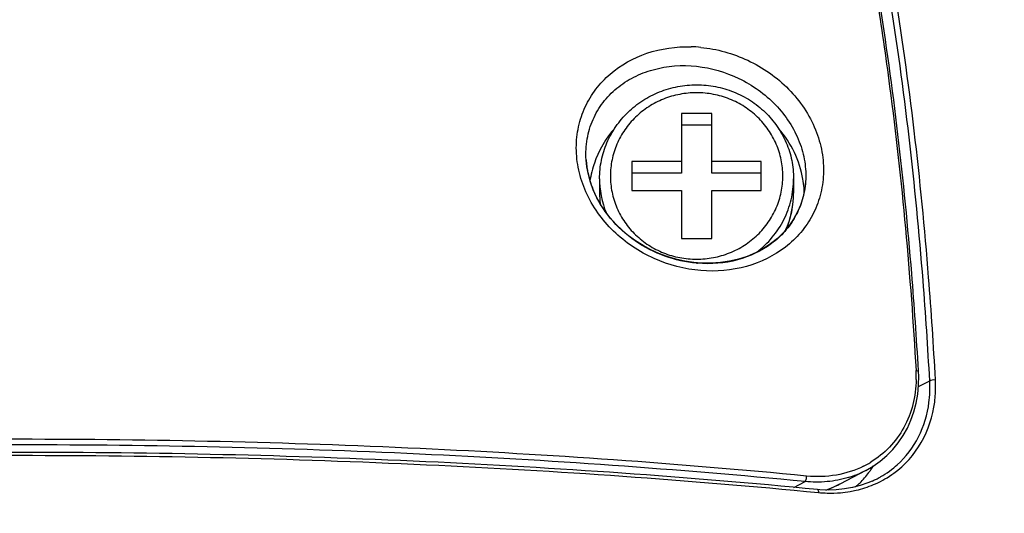
# Model space of a CAD drawing. Units: inches. Extents: x 4.6 to 11.8, y 8.7 to 20.4.
# Drawn here: x 7.4 to 8.4, y 18.2 to 18.7 of the extents above; entities that cross this region are included whole.
import ezdxf

# ---------------------------------------------------------------- set-up
doc = ezdxf.new("R2010")
doc.units = ezdxf.units.IN
doc.header["$MEASUREMENT"] = 0
doc.linetypes.add('AI-Linetype-1', pattern=[16.45174, 10.282338, -2.056468, 2.056468, -2.056468])
doc.layers.add('00_COMPONENTS', color=7, linetype='Continuous')
doc.layers.add('51__DRAFT_DIMS', color=7, linetype='Continuous')

# ---------------------------------------------------------------- blocks, each defined once
blk = doc.blocks.new('block 42')
at = {"layer": '51__DRAFT_DIMS', "color": 7, "linetype": 'AI-Linetype-1', "lineweight": 25, "true_color": 0xffffff}
blk.add_open_spline([(9.73547, 17.58412), (9.73547, 18.86196), (8.69958, 19.89787), (7.42172, 19.89787), (6.14388, 19.89787), (5.10799, 18.86196), (5.10799, 17.58412), (5.10799, 16.30629), (6.14388, 15.27038), (7.42172, 15.27038), (8.69958, 15.27038), (9.73547, 16.30629), (9.73547, 17.58412), (9.73547, 17.58412), (9.73547, 17.58412), (9.73547, 17.58412)], degree=3, knots=[0, 0, 0, 0, 1, 1, 1, 2, 2, 2, 3, 3, 3, 4, 4, 4, 5, 5, 5, 5], dxfattribs=at)
blk = doc.blocks.new('block 249')
at = {"layer": '00_COMPONENTS', "color": 7, "lineweight": 25, "true_color": 0xffffff}
blk.add_lwpolyline([(8.2455, 18.22005), (8.23761, 18.21864), (8.22956, 18.21781)], dxfattribs=at)
blk = doc.blocks.new('block 311')
at = {"layer": '00_COMPONENTS', "color": 7, "lineweight": 25, "true_color": 0xffffff}
blk.add_lwpolyline([(8.22956, 18.21781), (8.22138, 18.21757), (8.21311, 18.21794)], dxfattribs=at)
blk = doc.blocks.new('block 314')
at = {"layer": '00_COMPONENTS', "color": 7, "lineweight": 25, "true_color": 0xffffff}
blk.add_lwpolyline([(8.07639, 18.46671), (8.10625, 18.46671)], dxfattribs=at)
blk = doc.blocks.new('block 317')
at = {"layer": '00_COMPONENTS', "color": 7, "lineweight": 25, "true_color": 0xffffff}
blk.add_lwpolyline([(8.02735, 18.51408), (8.07639, 18.51408)], dxfattribs=at)
blk = doc.blocks.new('block 318')
at = {"layer": '00_COMPONENTS', "color": 7, "lineweight": 25, "true_color": 0xffffff}
blk.add_lwpolyline([(8.10625, 18.51408), (8.1553, 18.51408)], dxfattribs=at)
blk = doc.blocks.new('block 319')
at = {"layer": '00_COMPONENTS', "color": 7, "lineweight": 25, "true_color": 0xffffff}
blk.add_lwpolyline([(8.1553, 18.53144), (8.10625, 18.53144)], dxfattribs=at)
blk = doc.blocks.new('block 320')
at = {"layer": '00_COMPONENTS', "color": 7, "lineweight": 25, "true_color": 0xffffff}
blk.add_lwpolyline([(8.07639, 18.53144), (8.02735, 18.53144)], dxfattribs=at)
blk = doc.blocks.new('block 323')
at = {"layer": '00_COMPONENTS', "color": 7, "lineweight": 25, "true_color": 0xffffff}
blk.add_lwpolyline([(8.1553, 18.54291), (8.10625, 18.54291)], dxfattribs=at)
blk = doc.blocks.new('block 324')
at = {"layer": '00_COMPONENTS', "color": 7, "lineweight": 25, "true_color": 0xffffff}
blk.add_lwpolyline([(8.07639, 18.54291), (8.02735, 18.54291)], dxfattribs=at)
blk = doc.blocks.new('block 327')
at = {"layer": '00_COMPONENTS', "color": 7, "lineweight": 25, "true_color": 0xffffff}
blk.add_lwpolyline([(8.10625, 18.57881), (8.07639, 18.57881)], dxfattribs=at)
blk = doc.blocks.new('block 329')
at = {"layer": '00_COMPONENTS', "color": 7, "lineweight": 25, "true_color": 0xffffff}
blk.add_lwpolyline([(8.10625, 18.5903), (8.07639, 18.5903)], dxfattribs=at)
blk = doc.blocks.new('block 332')
at = {"layer": '00_COMPONENTS', "color": 7, "lineweight": 25, "true_color": 0xffffff}
blk.add_lwpolyline([(8.21311, 18.21794), (8.21091, 18.21812)], dxfattribs=at)
blk = doc.blocks.new('block 333')
at = {"layer": '00_COMPONENTS', "color": 7, "lineweight": 25, "true_color": 0xffffff}
blk.add_lwpolyline([(8.09238, 18.44249), (8.08849, 18.44287)], dxfattribs=at)
blk = doc.blocks.new('block 334')
at = {"layer": '00_COMPONENTS', "color": 7, "lineweight": 25, "true_color": 0xffffff}
blk.add_lwpolyline([(8.08849, 18.44287), (8.07958, 18.44421), (8.07083, 18.44619), (8.0623, 18.44874), (8.05404, 18.45184), (8.04604, 18.45549), (8.03836, 18.45966), (8.03104, 18.46428), (8.02411, 18.46938), (8.01759, 18.47487), (8.01154, 18.48076), (8.00598, 18.48701), (8.00091, 18.49358), (7.9964, 18.50042), (7.99245, 18.50751)], dxfattribs=at)
blk = doc.blocks.new('block 384')
at = {"layer": '00_COMPONENTS', "color": 7, "lineweight": 25, "true_color": 0xffffff}
blk.add_lwpolyline([(7.99245, 18.50751), (7.9891, 18.5148)], dxfattribs=at)
blk = doc.blocks.new('block 386')
at = {"layer": '00_COMPONENTS', "color": 7, "lineweight": 25, "true_color": 0xffffff}
blk.add_lwpolyline([(7.98279, 18.53752), (7.98205, 18.54453)], dxfattribs=at)
blk = doc.blocks.new('block 387')
at = {"layer": '00_COMPONENTS', "color": 7, "lineweight": 25, "true_color": 0xffffff}
blk.add_lwpolyline([(7.98205, 18.54446), (7.98205, 18.54453)], dxfattribs=at)
blk = doc.blocks.new('block 388')
at = {"layer": '00_COMPONENTS', "color": 7, "lineweight": 25, "true_color": 0xffffff}
blk.add_lwpolyline([(8.31104, 18.33073), (8.31088, 18.3346)], dxfattribs=at)
blk = doc.blocks.new('block 389')
at = {"layer": '00_COMPONENTS', "color": 7, "lineweight": 25, "true_color": 0xffffff}
blk.add_lwpolyline([(7.99537, 18.52574), (7.99537, 18.51139)], dxfattribs=at)
blk = doc.blocks.new('block 390')
at = {"layer": '00_COMPONENTS', "color": 7, "lineweight": 25, "true_color": 0xffffff}
blk.add_lwpolyline([(8.02735, 18.54291), (8.02735, 18.51408)], dxfattribs=at)
blk = doc.blocks.new('block 391')
at = {"layer": '00_COMPONENTS', "color": 7, "lineweight": 25, "true_color": 0xffffff}
blk.add_lwpolyline([(8.07639, 18.5903), (8.07639, 18.53144)], dxfattribs=at)
blk = doc.blocks.new('block 392')
at = {"layer": '00_COMPONENTS', "color": 7, "lineweight": 25, "true_color": 0xffffff}
blk.add_lwpolyline([(8.07639, 18.51408), (8.07639, 18.46671)], dxfattribs=at)
blk = doc.blocks.new('block 393')
at = {"layer": '00_COMPONENTS', "color": 7, "lineweight": 25, "true_color": 0xffffff}
blk.add_lwpolyline([(8.10625, 18.46671), (8.10625, 18.51408)], dxfattribs=at)
blk = doc.blocks.new('block 394')
at = {"layer": '00_COMPONENTS', "color": 7, "lineweight": 25, "true_color": 0xffffff}
blk.add_lwpolyline([(8.10625, 18.53144), (8.10625, 18.5903)], dxfattribs=at)
blk = doc.blocks.new('block 395')
at = {"layer": '00_COMPONENTS', "color": 7, "lineweight": 25, "true_color": 0xffffff}
blk.add_lwpolyline([(8.1553, 18.51408), (8.1553, 18.54291)], dxfattribs=at)
blk = doc.blocks.new('block 396')
at = {"layer": '00_COMPONENTS', "color": 7, "lineweight": 25, "true_color": 0xffffff}
blk.add_lwpolyline([(8.18729, 18.52574), (8.18729, 18.51139)], dxfattribs=at)
blk = doc.blocks.new('block 397')
at = {"layer": '00_COMPONENTS', "color": 7, "lineweight": 25, "true_color": 0xffffff}
blk.add_lwpolyline([(8.19914, 18.52303), (8.19914, 18.523)], dxfattribs=at)
blk = doc.blocks.new('block 398')
at = {"layer": '00_COMPONENTS', "color": 7, "lineweight": 25, "true_color": 0xffffff}
blk.add_lwpolyline([(8.19914, 18.523), (8.19839, 18.51597), (8.19678, 18.5081), (8.19441, 18.50042), (8.19125, 18.49292), (8.18733, 18.48572), (8.18266, 18.47892), (8.17728, 18.47253), (8.17122, 18.46662), (8.16455, 18.46128), (8.1573, 18.45651), (8.14953, 18.45237), (8.14133, 18.44891), (8.13279, 18.44614), (8.12394, 18.44407), (8.11489, 18.44275), (8.10576, 18.44213), (8.0966, 18.44221), (8.09238, 18.44249)], dxfattribs=at)
blk = doc.blocks.new('block 402')
at = {"layer": '00_COMPONENTS', "color": 7, "lineweight": 25, "true_color": 0xffffff}
blk.add_lwpolyline([(8.25873, 18.23709), (8.26598, 18.24131), (8.27294, 18.24622), (8.27941, 18.25171), (8.28537, 18.25778), (8.29078, 18.26438), (8.29561, 18.27144), (8.29983, 18.27895), (8.30339, 18.28685), (8.3063, 18.29512), (8.30854, 18.30368), (8.31008, 18.3125), (8.31092, 18.32153), (8.31104, 18.33073)], dxfattribs=at)
blk = doc.blocks.new('block 411')
at = {"layer": '00_COMPONENTS', "color": 7, "lineweight": 25, "true_color": 0xffffff}
blk.add_lwpolyline([(8.18762, 18.22021), (8.19863, 18.22601)], dxfattribs=at)
blk = doc.blocks.new('block 412')
at = {"layer": '00_COMPONENTS', "color": 7, "lineweight": 25, "true_color": 0xffffff}
blk.add_lwpolyline([(8.25878, 18.23711), (8.23304, 18.22357)], dxfattribs=at)
blk = doc.blocks.new('block 413')
at = {"layer": '00_COMPONENTS', "color": 7, "lineweight": 25, "true_color": 0xffffff}
blk.add_lwpolyline([(8.31076, 18.32003), (8.32196, 18.32584)], dxfattribs=at)
blk = doc.blocks.new('block 414')
at = {"layer": '00_COMPONENTS', "color": 7, "lineweight": 25, "true_color": 0xffffff}
blk.add_lwpolyline([(8.26494, 18.22644), (8.26059, 18.22462)], dxfattribs=at)
blk = doc.blocks.new('block 416')
at = {"layer": '00_COMPONENTS', "color": 7, "lineweight": 25, "true_color": 0xffffff}
blk.add_lwpolyline([(8.22014, 18.21792), (8.22715, 18.22073), (8.23306, 18.22359)], dxfattribs=at)
blk = doc.blocks.new('block 418')
at = {"layer": '00_COMPONENTS', "color": 7, "lineweight": 25, "true_color": 0xffffff}
blk.add_lwpolyline([(8.26059, 18.22462), (8.25316, 18.22205), (8.2455, 18.22005)], dxfattribs=at)
blk = doc.blocks.new('block 419')
at = {"layer": '00_COMPONENTS', "color": 7, "lineweight": 25, "true_color": 0xffffff}
blk.add_lwpolyline([(8.21937, 18.21766), (8.22014, 18.21792)], dxfattribs=at)
blk = doc.blocks.new('block 430')
at = {"layer": '00_COMPONENTS', "color": 7, "lineweight": 25, "true_color": 0xffffff}
blk.add_lwpolyline([(7.9891, 18.5148), (7.98636, 18.52226)], dxfattribs=at)
blk = doc.blocks.new('block 431')
at = {"layer": '00_COMPONENTS', "color": 7, "lineweight": 25, "true_color": 0xffffff}
blk.add_lwpolyline([(7.98636, 18.52226), (7.98426, 18.52984)], dxfattribs=at)
blk = doc.blocks.new('block 433')
at = {"layer": '00_COMPONENTS', "color": 7, "lineweight": 25, "true_color": 0xffffff}
blk.add_lwpolyline([(7.98426, 18.52984), (7.98279, 18.53752)], dxfattribs=at)
blk = doc.blocks.new('block 913')
at = {"layer": '00_COMPONENTS', "color": 7, "lineweight": 25, "true_color": 0xffffff}
blk.add_open_spline([(7.59162, 14.83614), (9.10929, 14.92997), (10.26353, 16.23635), (10.1697, 17.75402), (10.07588, 19.27167), (8.7695, 20.42592), (7.25184, 20.33211), (5.73418, 20.23826), (4.57993, 18.9319), (4.67376, 17.41423), (4.73806, 16.04888), (5.8865, 14.90044), (7.25184, 14.83614)], degree=3, knots=[0, 0, 0, 0, 1, 1, 1, 2, 2, 2, 3, 3, 3, 4, 4, 4, 4], dxfattribs=at)
blk = doc.blocks.new('block 917')
at = {"layer": '00_COMPONENTS', "color": 7, "lineweight": 25, "true_color": 0xffffff}
blk.add_open_spline([(9.73991, 16.27588), (10.46243, 17.55617), (10.01027, 19.17977), (8.72998, 19.9023), (8.41653, 20.10233), (7.8193, 20.26236), (7.44784, 20.24584)], degree=3, knots=[0, 0, 0, 0, 1, 1, 1, 2, 2, 2, 2], dxfattribs=at)
blk = doc.blocks.new('block 919')
at = {"layer": '00_COMPONENTS', "color": 7, "lineweight": 25, "true_color": 0xffffff}
blk.add_open_spline([(9.73371, 16.28406), (10.4517, 17.56094), (9.99866, 19.1781), (8.72178, 19.89609), (8.41124, 20.09353), (7.81949, 20.25209), (7.45183, 20.23638)], degree=3, knots=[0, 0, 0, 0, 1, 1, 1, 2, 2, 2, 2], dxfattribs=at)
blk = doc.blocks.new('block 1034')
at = {"layer": '00_COMPONENTS', "color": 7, "lineweight": 25, "true_color": 0xffffff}
blk.add_open_spline([(8.32124, 18.30442), (8.32208, 18.3099), (8.32243, 18.32031), (8.32196, 18.32584)], degree=3, dxfattribs=at)
blk = doc.blocks.new('block 1035')
at = {"layer": '00_COMPONENTS', "color": 7, "lineweight": 25, "true_color": 0xffffff}
blk.add_open_spline([(8.30847, 18.33455), (8.30846, 18.33488), (8.30842, 18.33553), (8.3084, 18.33588)], degree=3, dxfattribs=at)
blk = doc.blocks.new('block 1036')
at = {"layer": '00_COMPONENTS', "color": 7, "lineweight": 25, "true_color": 0xffffff}
blk.add_open_spline([(8.30858, 18.32716), (8.30863, 18.32902), (8.30858, 18.33269), (8.30847, 18.33455)], degree=3, dxfattribs=at)
blk = doc.blocks.new('block 1037')
at = {"layer": '00_COMPONENTS', "color": 7, "lineweight": 25, "true_color": 0xffffff}
blk.add_open_spline([(8.21914, 18.21759), (8.22028, 18.21797), (8.22248, 18.21878), (8.22359, 18.21923)], degree=3, dxfattribs=at)
blk = doc.blocks.new('block 1038')
at = {"layer": '00_COMPONENTS', "color": 7, "lineweight": 25, "true_color": 0xffffff}
blk.add_open_spline([(8.24136, 18.22999), (8.24605, 18.23127), (8.25449, 18.23471), (8.25873, 18.23709)], degree=3, dxfattribs=at)
blk = doc.blocks.new('block 1039')
at = {"layer": '00_COMPONENTS', "color": 7, "lineweight": 25, "true_color": 0xffffff}
blk.add_open_spline([(8.22359, 18.21923), (8.22607, 18.22017), (8.23073, 18.22231), (8.23306, 18.22359)], degree=3, dxfattribs=at)
blk = doc.blocks.new('block 1040')
at = {"layer": '00_COMPONENTS', "color": 7, "lineweight": 25, "true_color": 0xffffff}
blk.add_open_spline([(8.26386, 18.23776), (8.2645, 18.23867), (8.26572, 18.24048), (8.26631, 18.24143)], degree=3, dxfattribs=at)
blk = doc.blocks.new('block 1041')
at = {"layer": '00_COMPONENTS', "color": 7, "lineweight": 25, "true_color": 0xffffff}
blk.add_open_spline([(8.26172, 18.23483), (8.26227, 18.23556), (8.26334, 18.23702), (8.26386, 18.23776)], degree=3, dxfattribs=at)
blk = doc.blocks.new('block 1042')
at = {"layer": '00_COMPONENTS', "color": 7, "lineweight": 25, "true_color": 0xffffff}
blk.add_open_spline([(8.25299, 18.22488), (8.25545, 18.22722), (8.25973, 18.23208), (8.26172, 18.23483)], degree=3, dxfattribs=at)
blk = doc.blocks.new('block 1043')
at = {"layer": '00_COMPONENTS', "color": 7, "lineweight": 25, "true_color": 0xffffff}
blk.add_open_spline([(8.24861, 18.22081), (8.24977, 18.22179), (8.25194, 18.22379), (8.25299, 18.22488)], degree=3, dxfattribs=at)
blk = doc.blocks.new('block 1044')
at = {"layer": '00_COMPONENTS', "color": 7, "lineweight": 25, "true_color": 0xffffff}
blk.add_open_spline([(8.25656, 18.24124), (8.25786, 18.24186), (8.26036, 18.24321), (8.26162, 18.24395)], degree=3, dxfattribs=at)
blk = doc.blocks.new('block 1045')
at = {"layer": '00_COMPONENTS', "color": 7, "lineweight": 25, "true_color": 0xffffff}
blk.add_open_spline([(8.26162, 18.24395), (8.26212, 18.24424), (8.2631, 18.24482), (8.26358, 18.24512)], degree=3, dxfattribs=at)
blk = doc.blocks.new('block 1055')
at = {"layer": '00_COMPONENTS', "color": 7, "lineweight": 25, "true_color": 0xffffff}
blk.add_open_spline([(8.09538, 18.65581), (8.09302, 18.65607), (8.08838, 18.65634), (8.08601, 18.65638)], degree=3, dxfattribs=at)
blk = doc.blocks.new('block 1056')
at = {"layer": '00_COMPONENTS', "color": 7, "lineweight": 25, "true_color": 0xffffff}
blk.add_open_spline([(8.09133, 18.44216), (8.09159, 18.44213), (8.0921, 18.44209), (8.09236, 18.44206)], degree=3, dxfattribs=at)
blk = doc.blocks.new('block 1057')
at = {"layer": '00_COMPONENTS', "color": 7, "lineweight": 25, "true_color": 0xffffff}
blk.add_open_spline([(7.98882, 18.51539), (7.98892, 18.51511), (7.98916, 18.51454), (7.98929, 18.51427)], degree=3, dxfattribs=at)
blk = doc.blocks.new('block 1058')
at = {"layer": '00_COMPONENTS', "color": 7, "lineweight": 25, "true_color": 0xffffff}
blk.add_open_spline([(8.01004, 18.57528), (8.00262, 18.56761), (7.99325, 18.55158), (7.99022, 18.54133)], degree=3, dxfattribs=at)
blk = doc.blocks.new('block 1059')
at = {"layer": '00_COMPONENTS', "color": 7, "lineweight": 25, "true_color": 0xffffff}
blk.add_open_spline([(7.9867, 18.52117), (7.98717, 18.51969), (7.98822, 18.51683), (7.98882, 18.51539)], degree=3, dxfattribs=at)
blk = doc.blocks.new('block 1060')
at = {"layer": '00_COMPONENTS', "color": 7, "lineweight": 25, "true_color": 0xffffff}
blk.add_open_spline([(7.99022, 18.54133), (7.98858, 18.53695), (7.98646, 18.52846), (7.98587, 18.52384)], degree=3, dxfattribs=at)
blk = doc.blocks.new('block 1061')
at = {"layer": '00_COMPONENTS', "color": 7, "lineweight": 25, "true_color": 0xffffff}
blk.add_open_spline([(8.19759, 18.517), (8.19744, 18.51911), (8.19694, 18.52315), (8.19656, 18.52522)], degree=3, dxfattribs=at)
blk = doc.blocks.new('block 1062')
at = {"layer": '00_COMPONENTS', "color": 7, "lineweight": 25, "true_color": 0xffffff}
blk.add_open_spline([(8.19787, 18.51256), (8.19783, 18.51368), (8.1977, 18.51588), (8.19759, 18.517)], degree=3, dxfattribs=at)
blk = doc.blocks.new('block 1063')
at = {"layer": '00_COMPONENTS', "color": 7, "lineweight": 25, "true_color": 0xffffff}
blk.add_open_spline([(7.98606, 18.52315), (7.98622, 18.52264), (7.98653, 18.52166), (7.9867, 18.52117)], degree=3, dxfattribs=at)
blk = doc.blocks.new('block 1064')
at = {"layer": '00_COMPONENTS', "color": 7, "lineweight": 25, "true_color": 0xffffff}
blk.add_open_spline([(7.98463, 18.52825), (7.98494, 18.52694), (7.98565, 18.52441), (7.98606, 18.52315)], degree=3, dxfattribs=at)
blk = doc.blocks.new('block 1065')
at = {"layer": '00_COMPONENTS', "color": 7, "lineweight": 25, "true_color": 0xffffff}
blk.add_open_spline([(7.98403, 18.5308), (7.98417, 18.53015), (7.98446, 18.52887), (7.98463, 18.52825)], degree=3, dxfattribs=at)
blk = doc.blocks.new('block 1066')
at = {"layer": '00_COMPONENTS', "color": 7, "lineweight": 25, "true_color": 0xffffff}
blk.add_open_spline([(7.98312, 18.53547), (7.98331, 18.53428), (7.98376, 18.53196), (7.98403, 18.5308)], degree=3, dxfattribs=at)
blk = doc.blocks.new('block 1067')
at = {"layer": '00_COMPONENTS', "color": 7, "lineweight": 25, "true_color": 0xffffff}
blk.add_open_spline([(7.98267, 18.53847), (7.98276, 18.53771), (7.98298, 18.53621), (7.98312, 18.53547)], degree=3, dxfattribs=at)
blk = doc.blocks.new('block 1068')
at = {"layer": '00_COMPONENTS', "color": 7, "lineweight": 25, "true_color": 0xffffff}
blk.add_open_spline([(7.98205, 18.54446), (7.98214, 18.54295), (7.98245, 18.53997), (7.98267, 18.53847)], degree=3, dxfattribs=at)
blk = doc.blocks.new('block 1069')
at = {"layer": '00_COMPONENTS', "color": 7, "lineweight": 25, "true_color": 0xffffff}
blk.add_open_spline([(8.1799, 18.47559), (8.18429, 18.48455), (8.18777, 18.50142), (8.18729, 18.51139)], degree=3, dxfattribs=at)
blk = doc.blocks.new('block 1070')
at = {"layer": '00_COMPONENTS', "color": 7, "lineweight": 25, "true_color": 0xffffff}
blk.add_open_spline([(7.99537, 18.51139), (7.99531, 18.50879), (7.99561, 18.50379), (7.99593, 18.50123)], degree=3, dxfattribs=at)
blk = doc.blocks.new('block 1071')
at = {"layer": '00_COMPONENTS', "color": 7, "lineweight": 25, "true_color": 0xffffff}
blk.add_open_spline([(8.17978, 18.47544), (8.18424, 18.48443), (8.18777, 18.50136), (8.18729, 18.51139)], degree=3, dxfattribs=at)
blk = doc.blocks.new('block 1072')
at = {"layer": '00_COMPONENTS', "color": 7, "lineweight": 25, "true_color": 0xffffff}
blk.add_open_spline([(7.99537, 18.52574), (7.99494, 18.51657), (7.99797, 18.50085), (8.00176, 18.49248)], degree=3, dxfattribs=at)
blk = doc.blocks.new('block 1073')
at = {"layer": '00_COMPONENTS', "color": 7, "lineweight": 25, "true_color": 0xffffff}
blk.add_open_spline([(7.99537, 18.51139), (7.99531, 18.50879), (7.99561, 18.50379), (7.99595, 18.50121)], degree=3, dxfattribs=at)
blk = doc.blocks.new('block 1079')
at = {"layer": '00_COMPONENTS', "color": 7, "lineweight": 25, "true_color": 0xffffff}
blk.add_open_spline([(8.21208, 18.21514), (8.21416, 18.21492), (8.21826, 18.21466), (8.22036, 18.21463)], degree=3, dxfattribs=at)
blk = doc.blocks.new('block 1080')
at = {"layer": '00_COMPONENTS', "color": 7, "lineweight": 25, "true_color": 0xffffff}
blk.add_open_spline([(8.22036, 18.21463), (8.22378, 18.21446), (8.23032, 18.21465), (8.23371, 18.21499)], degree=3, dxfattribs=at)
blk = doc.blocks.new('block 1081')
at = {"layer": '00_COMPONENTS', "color": 7, "lineweight": 25, "true_color": 0xffffff}
blk.add_open_spline([(8.23371, 18.21499), (8.23614, 18.21516), (8.24081, 18.21576), (8.24319, 18.21621)], degree=3, dxfattribs=at)
blk = doc.blocks.new('block 1082')
at = {"layer": '00_COMPONENTS', "color": 7, "lineweight": 25, "true_color": 0xffffff}
blk.add_open_spline([(8.26631, 18.22293), (8.26684, 18.22315), (8.26786, 18.2236), (8.26837, 18.22384)], degree=3, dxfattribs=at)
blk = doc.blocks.new('block 1083')
at = {"layer": '00_COMPONENTS', "color": 7, "lineweight": 25, "true_color": 0xffffff}
blk.add_open_spline([(8.26837, 18.22384), (8.27084, 18.22488), (8.27542, 18.22724), (8.27769, 18.2286)], degree=3, dxfattribs=at)
blk = doc.blocks.new('block 1084')
at = {"layer": '00_COMPONENTS', "color": 7, "lineweight": 25, "true_color": 0xffffff}
blk.add_open_spline([(8.27769, 18.2286), (8.27998, 18.22987), (8.2842, 18.23263), (8.28629, 18.23421)], degree=3, dxfattribs=at)
blk = doc.blocks.new('block 1085')
at = {"layer": '00_COMPONENTS', "color": 7, "lineweight": 25, "true_color": 0xffffff}
blk.add_open_spline([(8.26489, 18.22643), (8.26536, 18.22663), (8.26627, 18.22705), (8.26672, 18.22727)], degree=3, dxfattribs=at)
blk = doc.blocks.new('block 1086')
at = {"layer": '00_COMPONENTS', "color": 7, "lineweight": 25, "true_color": 0xffffff}
blk.add_open_spline([(8.26672, 18.22727), (8.26755, 18.22765), (8.26913, 18.22844), (8.26994, 18.22886)], degree=3, dxfattribs=at)
blk = doc.blocks.new('block 1087')
at = {"layer": '00_COMPONENTS', "color": 7, "lineweight": 25, "true_color": 0xffffff}
blk.add_open_spline([(8.26994, 18.22886), (8.2709, 18.22936), (8.2728, 18.23039), (8.27375, 18.23094)], degree=3, dxfattribs=at)
blk = doc.blocks.new('block 1088')
at = {"layer": '00_COMPONENTS', "color": 7, "lineweight": 25, "true_color": 0xffffff}
blk.add_open_spline([(8.27375, 18.23094), (8.27828, 18.23339), (8.28601, 18.239), (8.28973, 18.24255)], degree=3, dxfattribs=at)
blk = doc.blocks.new('block 1352')
at = {"layer": '00_COMPONENTS', "color": 7, "lineweight": 25, "true_color": 0xffffff}
blk.add_open_spline([(7.99537, 18.52574), (7.99537, 18.53184), (7.99599, 18.53793), (7.99721, 18.54393), (7.99845, 18.54992), (8.00029, 18.55578), (8.00269, 18.56139), (8.00512, 18.56704), (8.0081, 18.57245), (8.01157, 18.5775), (8.01509, 18.58258), (8.0191, 18.5873), (8.02353, 18.59159), (8.02799, 18.59591), (8.03287, 18.59979), (8.03808, 18.60315), (8.0433, 18.60654), (8.04887, 18.60942), (8.05466, 18.61173), (8.06046, 18.61405), (8.06649, 18.61583), (8.07264, 18.61702), (8.07879, 18.61819), (8.08506, 18.61879), (8.09133, 18.61879), (8.0976, 18.61879), (8.10387, 18.61819), (8.11002, 18.61702), (8.11617, 18.61583), (8.1222, 18.61405), (8.128, 18.61173), (8.13377, 18.60942), (8.13934, 18.60654), (8.14457, 18.60315), (8.14977, 18.59979), (8.15467, 18.59591), (8.15913, 18.59159), (8.16356, 18.5873), (8.16757, 18.58258), (8.17107, 18.5775), (8.17456, 18.57245), (8.17754, 18.56704), (8.17995, 18.56139), (8.18237, 18.55578), (8.18421, 18.54992), (8.18543, 18.54393), (8.18667, 18.53793), (8.18729, 18.53184), (8.18729, 18.52574)], degree=3, knots=[0, 0, 0, 0, 1, 1, 1, 2, 2, 2, 3, 3, 3, 4, 4, 4, 5, 5, 5, 6, 6, 6, 7, 7, 7, 8, 8, 8, 9, 9, 9, 10, 10, 10, 11, 11, 11, 12, 12, 12, 13, 13, 13, 14, 14, 14, 15, 15, 15, 16, 16, 16, 16], dxfattribs=at)
blk = doc.blocks.new('block 1353')
at = {"layer": '00_COMPONENTS', "color": 7, "lineweight": 25, "true_color": 0xffffff}
blk.add_lwpolyline([(7.99595, 18.50109), (7.99593, 18.50123)], dxfattribs=at)
blk = doc.blocks.new('block 1354')
at = {"layer": '00_COMPONENTS', "color": 7, "lineweight": 25, "true_color": 0xffffff}
blk.add_open_spline([(8.15091, 18.45308), (8.15653, 18.45737), (8.16168, 18.46231), (8.16621, 18.46777), (8.1707, 18.47318), (8.17456, 18.47909), (8.17771, 18.48538), (8.18085, 18.49163), (8.18324, 18.49823), (8.18486, 18.50503), (8.18647, 18.51182), (8.18729, 18.5188), (8.18729, 18.52574)], degree=3, knots=[0, 0, 0, 0, 1, 1, 1, 2, 2, 2, 3, 3, 3, 4, 4, 4, 4], dxfattribs=at)
blk = doc.blocks.new('block 1355')
at = {"layer": '00_COMPONENTS', "color": 7, "lineweight": 25, "true_color": 0xffffff}
blk.add_open_spline([(8.00603, 18.52849), (8.00603, 18.5231), (8.00658, 18.51771), (8.00766, 18.51242), (8.00822, 18.50977), (8.00889, 18.50715), (8.0097, 18.50458), (8.01051, 18.502), (8.01145, 18.49945), (8.01252, 18.49697), (8.01466, 18.49198), (8.01731, 18.48719), (8.02039, 18.48273), (8.02351, 18.47823), (8.02708, 18.47403), (8.03101, 18.47024), (8.03299, 18.46833), (8.03505, 18.46652), (8.03721, 18.46481), (8.03938, 18.46309), (8.04162, 18.46149), (8.04394, 18.45999), (8.04859, 18.45699), (8.05354, 18.45442), (8.05869, 18.45237), (8.06385, 18.45031), (8.06921, 18.44874), (8.07469, 18.44769), (8.08017, 18.44664), (8.08575, 18.4461), (8.09133, 18.4461), (8.09691, 18.4461), (8.10249, 18.44664), (8.10797, 18.44769), (8.11343, 18.44874), (8.1188, 18.45031), (8.12397, 18.45237), (8.12912, 18.45442), (8.13407, 18.45699), (8.13872, 18.45999), (8.14104, 18.46149), (8.14328, 18.46309), (8.14543, 18.46481), (8.14759, 18.46652), (8.14967, 18.46833), (8.15164, 18.47024), (8.15558, 18.47403), (8.15913, 18.47823), (8.16225, 18.48273), (8.16535, 18.48719), (8.168, 18.49198), (8.17014, 18.49697), (8.1712, 18.49945), (8.17213, 18.502), (8.17296, 18.50458), (8.17377, 18.50715), (8.17444, 18.50977), (8.17499, 18.51242), (8.17608, 18.51771), (8.17663, 18.5231), (8.17663, 18.52849)], degree=3, knots=[0, 0, 0, 0, 1, 1, 1, 2, 2, 2, 3, 3, 3, 4, 4, 4, 5, 5, 5, 6, 6, 6, 7, 7, 7, 8, 8, 8, 9, 9, 9, 10, 10, 10, 11, 11, 11, 12, 12, 12, 13, 13, 13, 14, 14, 14, 15, 15, 15, 16, 16, 16, 17, 17, 17, 18, 18, 18, 19, 19, 19, 20, 20, 20, 20], dxfattribs=at)
blk = doc.blocks.new('block 1356')
at = {"layer": '00_COMPONENTS', "color": 7, "lineweight": 25, "true_color": 0xffffff}
blk.add_open_spline([(8.17663, 18.52849), (8.17663, 18.53389), (8.17608, 18.53929), (8.17499, 18.54457), (8.17444, 18.54722), (8.17377, 18.54984), (8.17296, 18.55242), (8.17213, 18.55499), (8.1712, 18.55754), (8.17014, 18.56002), (8.168, 18.56501), (8.16535, 18.5698), (8.16225, 18.57428), (8.15913, 18.57877), (8.15558, 18.58296), (8.15164, 18.58675), (8.14967, 18.58866), (8.14759, 18.59047), (8.14543, 18.59219), (8.14328, 18.5939), (8.14104, 18.5955), (8.13872, 18.597), (8.13407, 18.60001), (8.12912, 18.60256), (8.12397, 18.60461), (8.1188, 18.60668), (8.11343, 18.60825), (8.10797, 18.6093), (8.10249, 18.61035), (8.09691, 18.61088), (8.09133, 18.61088), (8.08575, 18.61088), (8.08017, 18.61035), (8.07469, 18.6093), (8.06921, 18.60825), (8.06385, 18.60668), (8.05869, 18.60461), (8.05354, 18.60256), (8.04859, 18.60001), (8.04394, 18.597), (8.04162, 18.5955), (8.03938, 18.5939), (8.03721, 18.59219), (8.03505, 18.59047), (8.03299, 18.58866), (8.03101, 18.58675), (8.02708, 18.58296), (8.02351, 18.57877), (8.02039, 18.57428), (8.01731, 18.5698), (8.01466, 18.56501), (8.01252, 18.56002), (8.01145, 18.55754), (8.01051, 18.55499), (8.0097, 18.55242), (8.00889, 18.54984), (8.00822, 18.54722), (8.00766, 18.54457), (8.00658, 18.53929), (8.00603, 18.53389), (8.00603, 18.52849)], degree=3, knots=[0, 0, 0, 0, 1, 1, 1, 2, 2, 2, 3, 3, 3, 4, 4, 4, 5, 5, 5, 6, 6, 6, 7, 7, 7, 8, 8, 8, 9, 9, 9, 10, 10, 10, 11, 11, 11, 12, 12, 12, 13, 13, 13, 14, 14, 14, 15, 15, 15, 16, 16, 16, 17, 17, 17, 18, 18, 18, 19, 19, 19, 20, 20, 20, 20], dxfattribs=at)
blk = doc.blocks.new('block 1357')
at = {"layer": '00_COMPONENTS', "color": 7, "lineweight": 25, "true_color": 0xffffff}
blk.add_open_spline([(7.98205, 18.54453), (7.98159, 18.5514), (7.98193, 18.55838), (7.98312, 18.56518), (7.98427, 18.57176), (7.9862, 18.57821), (7.98889, 18.5843), (7.99152, 18.5903), (7.99488, 18.59598), (7.99886, 18.60119), (8.00284, 18.6064), (8.00742, 18.61114), (8.01247, 18.61531), (8.0176, 18.61955), (8.02322, 18.62322), (8.02913, 18.62627), (8.03523, 18.6294), (8.04163, 18.63188), (8.04825, 18.63371), (8.06218, 18.63758), (8.077, 18.6386), (8.09133, 18.63705)], degree=3, knots=[0, 0, 0, 0, 1, 1, 1, 2, 2, 2, 3, 3, 3, 4, 4, 4, 5, 5, 5, 6, 6, 6, 7, 7, 7, 7], dxfattribs=at)
blk = doc.blocks.new('block 1358')
at = {"layer": '00_COMPONENTS', "color": 7, "lineweight": 25, "true_color": 0xffffff}
blk.add_open_spline([(8.19914, 18.523), (8.19873, 18.51685), (8.19764, 18.51073), (8.19589, 18.50483), (8.19418, 18.49907), (8.19184, 18.49349), (8.18891, 18.48824), (8.186, 18.48304), (8.18254, 18.47816), (8.17859, 18.47368), (8.17463, 18.46919), (8.17019, 18.46512), (8.16536, 18.46152), (8.15544, 18.45411), (8.14397, 18.44872), (8.13195, 18.44547), (8.11906, 18.44199), (8.10556, 18.44095), (8.09236, 18.44206)], degree=3, knots=[0, 0, 0, 0, 1, 1, 1, 2, 2, 2, 3, 3, 3, 4, 4, 4, 5, 5, 5, 6, 6, 6, 6], dxfattribs=at)
blk = doc.blocks.new('block 1359')
at = {"layer": '00_COMPONENTS', "color": 7, "lineweight": 25, "true_color": 0xffffff}
blk.add_open_spline([(8.09133, 18.63705), (8.10571, 18.63552), (8.11994, 18.6314), (8.13307, 18.62509), (8.14661, 18.61858), (8.15899, 18.60975), (8.16938, 18.59888), (8.17944, 18.58837), (8.18765, 18.57595), (8.19289, 18.56243), (8.19537, 18.55604), (8.1972, 18.54939), (8.19825, 18.54262), (8.19926, 18.53614), (8.19959, 18.52954), (8.19914, 18.52303)], degree=3, knots=[0, 0, 0, 0, 1, 1, 1, 2, 2, 2, 3, 3, 3, 4, 4, 4, 5, 5, 5, 5], dxfattribs=at)
blk = doc.blocks.new('block 1360')
at = {"layer": '00_COMPONENTS', "color": 7, "lineweight": 25, "true_color": 0xffffff}
blk.add_open_spline([(8.09133, 18.44216), (8.08067, 18.44312), (8.07011, 18.44552), (8.06, 18.44915), (8.04957, 18.45291), (8.03964, 18.45802), (8.03052, 18.46433), (8.02139, 18.47065), (8.01307, 18.47818), (8.00599, 18.48677), (7.99912, 18.49508), (7.9934, 18.50436), (7.98929, 18.51427)], degree=3, knots=[0, 0, 0, 0, 1, 1, 1, 2, 2, 2, 3, 3, 3, 4, 4, 4, 4], dxfattribs=at)
blk = doc.blocks.new('block 1366')
at = {"layer": '00_COMPONENTS', "color": 7, "lineweight": 25, "true_color": 0xffffff}
blk.add_lwpolyline([(8.31088, 18.3346), (8.3108, 18.33603)], dxfattribs=at)
blk = doc.blocks.new('block 1367')
at = {"layer": '00_COMPONENTS', "color": 7, "lineweight": 25, "true_color": 0xffffff}
blk.add_open_spline([(8.3108, 18.33603), (8.30897, 18.368), (8.30677, 18.39997), (8.30417, 18.43191), (8.29673, 18.52376), (8.2861, 18.61541), (8.27161, 18.7064)], degree=3, knots=[0, 0, 0, 0, 1, 1, 1, 2, 2, 2, 2], dxfattribs=at)
blk = doc.blocks.new('block 1370')
at = {"layer": '00_COMPONENTS', "color": 7, "lineweight": 25, "true_color": 0xffffff}
blk.add_open_spline([(8.31088, 18.3346), (8.31087, 18.33495), (8.31052, 18.33522), (8.31018, 18.3354), (8.30959, 18.33571), (8.30901, 18.33579), (8.3084, 18.33588)], degree=3, knots=[0, 0, 0, 0, 1, 1, 1, 2, 2, 2, 2], dxfattribs=at)
blk = doc.blocks.new('block 1374')
at = {"layer": '00_COMPONENTS', "color": 7, "lineweight": 25, "true_color": 0xffffff}
blk.add_open_spline([(8.26939, 18.70609), (8.27409, 18.67646), (8.27838, 18.64676), (8.28229, 18.61703), (8.29456, 18.5237), (8.30305, 18.42984), (8.3084, 18.33588)], degree=3, knots=[0, 0, 0, 0, 1, 1, 1, 2, 2, 2, 2], dxfattribs=at)
blk = doc.blocks.new('block 1375')
at = {"layer": '00_COMPONENTS', "color": 7, "lineweight": 25, "true_color": 0xffffff}
blk.add_open_spline([(8.30858, 18.32716), (8.30842, 18.31877), (8.30734, 18.31037), (8.30523, 18.30222), (8.30322, 18.29431), (8.30024, 18.28665), (8.29631, 18.2795), (8.29247, 18.27247), (8.28773, 18.26594), (8.2822, 18.26012), (8.27669, 18.25433), (8.27039, 18.24927), (8.26358, 18.24512)], degree=3, knots=[0, 0, 0, 0, 1, 1, 1, 2, 2, 2, 3, 3, 3, 4, 4, 4, 4], dxfattribs=at)
blk = doc.blocks.new('block 1376')
at = {"layer": '00_COMPONENTS', "color": 7, "lineweight": 25, "true_color": 0xffffff}
blk.add_open_spline([(8.25656, 18.24124), (8.2481, 18.23702), (8.23895, 18.23409), (8.2296, 18.23247), (8.21988, 18.23079), (8.20994, 18.23049), (8.20019, 18.23144)], degree=3, knots=[0, 0, 0, 0, 1, 1, 1, 2, 2, 2, 2], dxfattribs=at)
blk = doc.blocks.new('block 1377')
at = {"layer": '00_COMPONENTS', "color": 7, "lineweight": 25, "true_color": 0xffffff}
blk.add_open_spline([(8.20019, 18.23144), (8.07305, 18.24377), (7.94557, 18.25268), (7.81796, 18.25864), (7.68598, 18.26481), (7.55384, 18.26782), (7.42172, 18.26782), (7.2896, 18.26782), (7.15748, 18.26481), (7.0255, 18.25864), (6.8979, 18.25268), (6.77041, 18.24377), (6.64327, 18.23144)], degree=3, knots=[0, 0, 0, 0, 1, 1, 1, 2, 2, 2, 3, 3, 3, 4, 4, 4, 4], dxfattribs=at)
blk = doc.blocks.new('block 1386')
at = {"layer": '00_COMPONENTS', "color": 7, "lineweight": 25, "true_color": 0xffffff}
blk.add_open_spline([(8.09538, 18.65581), (8.11143, 18.65427), (8.12731, 18.64986), (8.14199, 18.64297), (8.15703, 18.63591), (8.17081, 18.62627), (8.18242, 18.61438), (8.1937, 18.60284), (8.20293, 18.58918), (8.20898, 18.57428), (8.21186, 18.56716), (8.21401, 18.55978), (8.21535, 18.55223), (8.21663, 18.54498), (8.21714, 18.53757), (8.21683, 18.53022), (8.21652, 18.52308), (8.21546, 18.51601), (8.21358, 18.50913), (8.21175, 18.5024), (8.20919, 18.49587), (8.20593, 18.48972), (8.20271, 18.4836), (8.1988, 18.47785), (8.19434, 18.47256), (8.18984, 18.46726), (8.18478, 18.46243), (8.17926, 18.45816), (8.16795, 18.44938), (8.15474, 18.44295), (8.14087, 18.43904), (8.12609, 18.43489), (8.11055, 18.43362), (8.09538, 18.43486)], degree=3, knots=[0, 0, 0, 0, 1, 1, 1, 2, 2, 2, 3, 3, 3, 4, 4, 4, 5, 5, 5, 6, 6, 6, 7, 7, 7, 8, 8, 8, 9, 9, 9, 10, 10, 10, 11, 11, 11, 11], dxfattribs=at)
blk = doc.blocks.new('block 1387')
at = {"layer": '00_COMPONENTS', "color": 7, "lineweight": 25, "true_color": 0xffffff}
blk.add_open_spline([(8.09538, 18.43486), (8.07962, 18.43617), (8.06394, 18.44025), (8.0494, 18.44674), (8.0345, 18.45339), (8.02079, 18.46259), (8.00911, 18.47399), (7.99771, 18.48509), (7.98825, 18.4983), (7.98183, 18.51278), (7.97874, 18.51973), (7.97635, 18.52698), (7.97475, 18.53438), (7.9732, 18.54155), (7.97239, 18.54887), (7.97237, 18.55619), (7.97237, 18.56327), (7.97313, 18.57035), (7.97464, 18.57726), (7.97612, 18.58401), (7.97835, 18.59061), (7.98126, 18.59686), (7.98413, 18.60306), (7.98768, 18.60894), (7.99182, 18.61438), (7.99595, 18.61982), (8.00065, 18.62482), (8.00582, 18.6293), (8.0164, 18.63844), (8.0289, 18.6454), (8.0422, 18.64993), (8.05627, 18.65472), (8.07124, 18.65677), (8.08601, 18.65638)], degree=3, knots=[0, 0, 0, 0, 1, 1, 1, 2, 2, 2, 3, 3, 3, 4, 4, 4, 5, 5, 5, 6, 6, 6, 7, 7, 7, 8, 8, 8, 9, 9, 9, 10, 10, 10, 11, 11, 11, 11], dxfattribs=at)
blk = doc.blocks.new('block 1388')
at = {"layer": '00_COMPONENTS', "color": 7, "lineweight": 25, "true_color": 0xffffff}
blk.add_open_spline([(8.19656, 18.52522), (8.19501, 18.5344), (8.19215, 18.54341), (8.18812, 18.55183), (8.18405, 18.56033), (8.1788, 18.56825), (8.1726, 18.57528)], degree=3, knots=[0, 0, 0, 0, 1, 1, 1, 2, 2, 2, 2], dxfattribs=at)
blk = doc.blocks.new('block 1392')
at = {"layer": '00_COMPONENTS', "color": 7, "lineweight": 25, "true_color": 0xffffff}
blk.add_open_spline([(8.19863, 18.22601), (8.07174, 18.23831), (7.94452, 18.2472), (7.81717, 18.25316), (7.68544, 18.25931), (7.55358, 18.26231), (7.42172, 18.26231), (7.28988, 18.26231), (7.15802, 18.25931), (7.02629, 18.25316), (6.89895, 18.2472), (6.77172, 18.23831), (6.64484, 18.22601)], degree=3, knots=[0, 0, 0, 0, 1, 1, 1, 2, 2, 2, 3, 3, 3, 4, 4, 4, 4], dxfattribs=at)
blk = doc.blocks.new('block 1394')
at = {"layer": '00_COMPONENTS', "color": 7, "lineweight": 25, "true_color": 0xffffff}
blk.add_open_spline([(8.24136, 18.22999), (8.23458, 18.22794), (8.22757, 18.22658), (8.22049, 18.22593), (8.21322, 18.22526), (8.20588, 18.22531), (8.19863, 18.22601)], degree=3, knots=[0, 0, 0, 0, 1, 1, 1, 2, 2, 2, 2], dxfattribs=at)
blk = doc.blocks.new('block 1400')
at = {"layer": '00_COMPONENTS', "color": 7, "lineweight": 25, "true_color": 0xffffff}
blk.add_open_spline([(8.19863, 18.22601), (8.1989, 18.22619), (8.19909, 18.22646), (8.19925, 18.22674), (8.19949, 18.22717), (8.19964, 18.2276), (8.19978, 18.22805), (8.20009, 18.22915), (8.20023, 18.2303), (8.20019, 18.23144)], degree=3, knots=[0, 0, 0, 0, 1, 1, 1, 2, 2, 2, 3, 3, 3, 3], dxfattribs=at)
blk = doc.blocks.new('block 1430')
at = {"layer": '00_COMPONENTS', "color": 7, "lineweight": 25, "true_color": 0xffffff}
blk.add_open_spline([(8.21091, 18.21812), (8.08208, 18.2306), (7.95289, 18.2396), (7.82356, 18.24563), (7.6897, 18.25189), (7.55572, 18.25492), (7.42172, 18.25492), (7.28774, 18.25492), (7.15375, 18.25189), (7.0199, 18.24563), (6.89057, 18.2396), (6.76138, 18.2306), (6.63255, 18.21812)], degree=3, knots=[0, 0, 0, 0, 1, 1, 1, 2, 2, 2, 3, 3, 3, 4, 4, 4, 4], dxfattribs=at)
blk = doc.blocks.new('block 1431')
at = {"layer": '00_COMPONENTS', "color": 7, "lineweight": 25, "true_color": 0xffffff}
blk.add_open_spline([(8.28973, 18.24255), (8.29834, 18.2503), (8.30555, 18.25978), (8.31083, 18.27018), (8.31629, 18.28089), (8.31974, 18.29259), (8.32124, 18.30442)], degree=3, knots=[0, 0, 0, 0, 1, 1, 1, 2, 2, 2, 2], dxfattribs=at)
blk = doc.blocks.new('block 1437')
at = {"layer": '00_COMPONENTS', "color": 7, "lineweight": 25, "true_color": 0xffffff}
blk.add_open_spline([(6.63138, 18.21514), (6.7604, 18.22763), (6.88978, 18.23666), (7.0193, 18.24269), (7.15335, 18.24894), (7.28754, 18.25199), (7.42172, 18.25199), (7.55591, 18.25199), (7.69011, 18.24894), (7.82416, 18.24269), (7.95366, 18.23666), (8.08304, 18.22763), (8.21208, 18.21514)], degree=3, knots=[0, 0, 0, 0, 1, 1, 1, 2, 2, 2, 3, 3, 3, 4, 4, 4, 4], dxfattribs=at)
blk = doc.blocks.new('block 1438')
at = {"layer": '00_COMPONENTS', "color": 7, "lineweight": 25, "true_color": 0xffffff}
blk.add_open_spline([(8.28629, 18.23421), (8.29733, 18.24224), (8.30673, 18.25278), (8.31361, 18.26472), (8.32067, 18.277), (8.32506, 18.29078), (8.32685, 18.30472)], degree=3, knots=[0, 0, 0, 0, 1, 1, 1, 2, 2, 2, 2], dxfattribs=at)
blk = doc.blocks.new('block 1439')
at = {"layer": '00_COMPONENTS', "color": 7, "lineweight": 25, "true_color": 0xffffff}
blk.add_open_spline([(8.32685, 18.30472), (8.32756, 18.3102), (8.32787, 18.31574), (8.32782, 18.32127), (8.3278, 18.32313), (8.32773, 18.32499), (8.32765, 18.32685)], degree=3, knots=[0, 0, 0, 0, 1, 1, 1, 2, 2, 2, 2], dxfattribs=at)
blk = doc.blocks.new('block 1440')
at = {"layer": '00_COMPONENTS', "color": 7, "lineweight": 25, "true_color": 0xffffff}
blk.add_open_spline([(8.32765, 18.32685), (8.3258, 18.36063), (8.32355, 18.39438), (8.32088, 18.4281), (8.31319, 18.52489), (8.30201, 18.62148), (8.28653, 18.71732)], degree=3, knots=[0, 0, 0, 0, 1, 1, 1, 2, 2, 2, 2], dxfattribs=at)
blk = doc.blocks.new('block 1442')
at = {"layer": '00_COMPONENTS', "color": 7, "lineweight": 25, "true_color": 0xffffff}
blk.add_open_spline([(8.24319, 18.21621), (8.24519, 18.21656), (8.24719, 18.21695), (8.24917, 18.2174), (8.25502, 18.21876), (8.26078, 18.22061), (8.26631, 18.22293)], degree=3, knots=[0, 0, 0, 0, 1, 1, 1, 2, 2, 2, 2], dxfattribs=at)
blk = doc.blocks.new('block 1444')
at = {"layer": '00_COMPONENTS', "color": 7, "lineweight": 25, "true_color": 0xffffff}
blk.add_open_spline([(8.32196, 18.32584), (8.32015, 18.35887), (8.31796, 18.39188), (8.31536, 18.42487), (8.3079, 18.51964), (8.29707, 18.61421), (8.28214, 18.70809)], degree=3, knots=[0, 0, 0, 0, 1, 1, 1, 2, 2, 2, 2], dxfattribs=at)
blk = doc.blocks.new('block 1456')
at = {"layer": '00_COMPONENTS', "color": 7, "lineweight": 25, "true_color": 0xffffff}
blk.add_open_spline([(8.32196, 18.32584), (8.32262, 18.32639), (8.32349, 18.32661), (8.32437, 18.32675), (8.32547, 18.32694), (8.32656, 18.32699), (8.32765, 18.32685)], degree=3, knots=[0, 0, 0, 0, 1, 1, 1, 2, 2, 2, 2], dxfattribs=at)
blk = doc.blocks.new('block 1461')
at = {"layer": '00_COMPONENTS', "color": 7, "lineweight": 25, "true_color": 0xffffff}
blk.add_open_spline([(8.21091, 18.21812), (8.2113, 18.21809), (8.21155, 18.21766), (8.21172, 18.21726), (8.21203, 18.21652), (8.21206, 18.21585), (8.21208, 18.21514)], degree=3, knots=[0, 0, 0, 0, 1, 1, 1, 2, 2, 2, 2], dxfattribs=at)

msp = doc.modelspace()

# ---------------------------------------------------------------- block references
at = {"layer": '00_COMPONENTS'}
for name in ['block 913', 'block 917', 'block 919', 'block 1440', 'block 1374', 'block 1367', 'block 1444', 'block 1387', 'block 1055', 'block 1386', 'block 1357', 'block 1359', 'block 1352', 'block 1356', 'block 329', 'block 391', 'block 394', 'block 1058', 'block 327', 'block 1388', 'block 386', 'block 387', 'block 1068', 'block 1067', 'block 433', 'block 1066', 'block 1060', 'block 324', 'block 390', 'block 323', 'block 395', 'block 1065', 'block 431', 'block 1064', 'block 1072', 'block 389', 'block 1355', 'block 320', 'block 319', 'block 1354', 'block 396', 'block 1063', 'block 430', 'block 1059', 'block 1358', 'block 398', 'block 1061', 'block 1062', 'block 397', 'block 1057', 'block 384', 'block 1360', 'block 334', 'block 1070', 'block 1073', 'block 317', 'block 392', 'block 318', 'block 393', 'block 1071', 'block 1069', 'block 1353', 'block 314', 'block 333', 'block 1056', 'block 1035', 'block 1370', 'block 1036', 'block 1366', 'block 388', 'block 402', 'block 1375', 'block 413', 'block 1034', 'block 1456', 'block 1439', 'block 1438', 'block 1431', 'block 1377', 'block 1430', 'block 1392', 'block 1437', 'block 1044', 'block 1045', 'block 1376', 'block 412', 'block 1038', 'block 1042', 'block 1041', 'block 1040', 'block 1088', 'block 1084', 'block 411', 'block 1400', 'block 1394', 'block 418', 'block 1043', 'block 414', 'block 1085', 'block 1082', 'block 1086', 'block 1083', 'block 1087', 'block 332', 'block 1461', 'block 1079', 'block 311', 'block 1037', 'block 419', 'block 416', 'block 1080', 'block 1039', 'block 249', 'block 1081', 'block 1442']:
    msp.add_blockref(name, (0, 0), dxfattribs=at)
at = {"layer": '51__DRAFT_DIMS'}
msp.add_blockref('block 42', (0, 0), dxfattribs=at)

doc.saveas('drawing.dxf')
